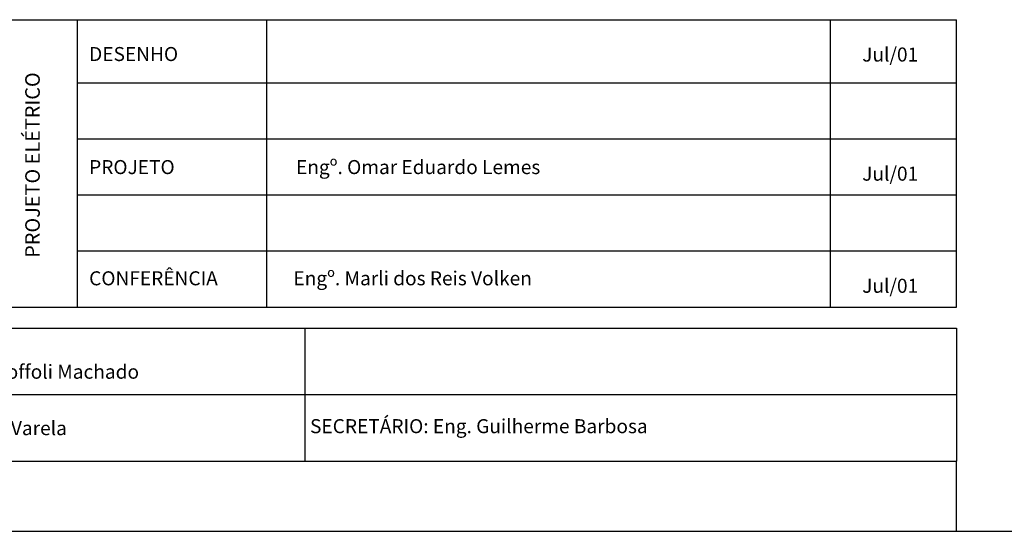
# Model space of a CAD drawing. Extents: x 190735 to 191685, y 1685537 to 1686131.
# Drawn here: x 191367 to 191507, y 1685537 to 1685610 of the extents above; entities that cross this region are included whole.
import ezdxf
from ezdxf.enums import TextEntityAlignment as Align

# ---------------------------------------------------------------- set-up
doc = ezdxf.new("R2010")
doc.units = 0
doc.header["$LTSCALE"] = 5
doc.header["$MEASUREMENT"] = 0
for name, color, linetype in [('D-SELO-LINF', 7, 'CONTINUOUS'), ('D-SELO-LING', 41, 'CONTINUOUS'), ('T-TEXP', 7, 'CONTINUOUS')]:
    doc.layers.add(name, color=color, linetype=linetype)
doc.styles.add('ROMANS', font='romans', dxfattribs={"height": 0.2})

msp = doc.modelspace()

# ---------------------------------------------------------------- linework, layer by layer
at = {"layer": 'D-SELO-LINF'}
for p, q in [((191375, 1685569.38), (191375, 1685610.38)), ((191402, 1685569.38), (191402, 1685610.38)), ((191482.48, 1685569.38), (191482.48, 1685610.38)), ((191375, 1685601.38), (191500.48, 1685601.38)), ((191375, 1685593.38), (191500.48, 1685593.38)), ((191375, 1685585.38), (191500.48, 1685585.38)), ((191375, 1685577.38), (191500.48, 1685577.38)), ((191407.48, 1685547.38), (191407.48, 1685566.38)), ((191315.48, 1685556.88), (191500.48, 1685556.88)), ((191500.48, 1685537.38), (191500.48, 1685547.38)), ((191500.48, 1685537.38), (191500.48, 1685547.38)), ((191500.48, 1685537.38), (191500.48, 1685547.38)), ((190735.48, 1685537.38), (191685.48, 1685537.38))]:
    msp.add_line(p, q, dxfattribs=at)
at = {"layer": 'D-SELO-LING'}
for p, q in [((191362.27, 1685610.38), (191500.48, 1685610.38)), ((191500.48, 1685569.38), (191500.48, 1685610.38)), ((191362.27, 1685569.38), (191500.48, 1685569.38)), ((191315.48, 1685566.38), (191500.48, 1685566.38)), ((191500.48, 1685566.38), (191500.48, 1685547.38)), ((191315.48, 1685547.38), (191500.48, 1685547.38))]:
    msp.add_line(p, q, dxfattribs=at)

# ---------------------------------------------------------------- texts
at = {"layer": 'D-SELO-LINF', "style": 'ROMANS'}
msp.add_text('PROJETO ELÉTRICO', height=2.08, rotation=90, dxfattribs=at).set_placement((191369.62, 1685589.64), align=Align.CENTER)
at = {"layer": 'T-TEXP', "style": 'ROMANS'}
for s, p in [('DESENHO', (191376.66, 1685604.48)), ('Jul/01', (191487, 1685604.41)), ('PROJETO', (191376.66, 1685588.35)), ('Engº. Omar Eduardo Lemes', (191406.19, 1685588.35)), ('Jul/01', (191487, 1685587.41)), ('CONFERÊNCIA', (191376.66, 1685572.48)), ('Engº. Marli dos Reis Volken', (191405.82, 1685572.48)), ('Jul/01', (191487, 1685571.41)), ('FISCAL DO PROJETO: Eng. José Luiz Toffoli Machado', (191317.25, 1685559.15)), ('SECRETÁRIO: Eng. Guilherme Barbosa', (191408.19, 1685551.38)), ('DIRETOR DE PROJETOS: Eng. Luciano Varela', (191317.25, 1685551.1))]:
    msp.add_text(s, height=2, dxfattribs=at).set_placement(p)

doc.saveas('drawing.dxf')
